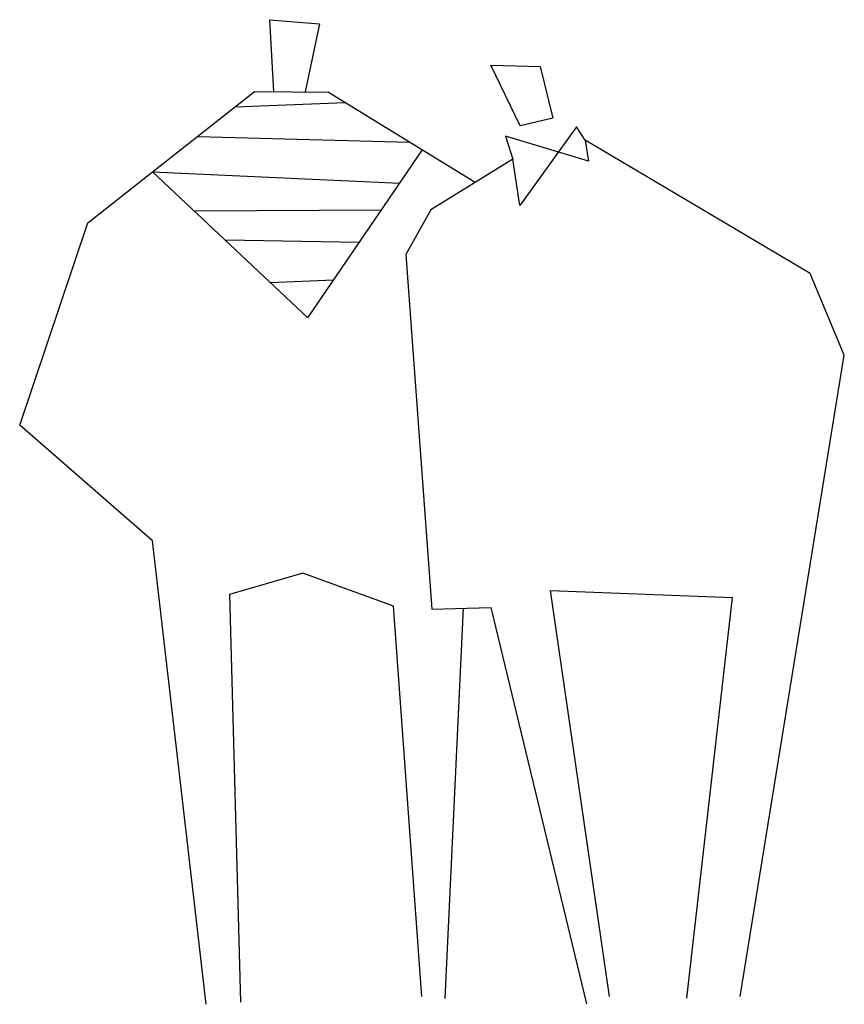
# Model space of a CAD drawing. Extents: x -0.75 to 0.75, y -0.9 to 0.9.
import ezdxf

# ---------------------------------------------------------------- set-up
doc = ezdxf.new("R2010")
doc.units = 0
doc.header["$MEASUREMENT"] = 0

msp = doc.modelspace()

# ---------------------------------------------------------------- linework, layer by layer
for p, q in [((-0.289, 0.7677), (-0.2962, 0.8991)), ((-0.2962, 0.8991), (-0.2057, 0.8918)), ((-0.2057, 0.8918), (-0.2316, 0.7673)), ((0.1609, 0.7052), (0.1074, 0.8161)), ((0.1074, 0.8161), (0.1977, 0.8138)), ((0.1977, 0.8138), (0.2206, 0.7192)), ((-0.6287, 0.5281), (-0.3244, 0.7679)), ((-0.3244, 0.7679), (-0.1891, 0.767)), ((-0.1891, 0.767), (0.0789, 0.6021)), ((-0.3603, 0.7397), (-0.1582, 0.748)), ((0.2641, 0.7033), (0.1603, 0.5598)), ((0.2206, 0.7192), (0.1609, 0.7052)), ((0.2798, 0.6788), (0.2641, 0.7033)), ((-0.4283, 0.6861), (-0.0402, 0.6754)), ((0.286, 0.641), (0.1342, 0.6865)), ((0.1342, 0.6865), (0.1477, 0.6447)), ((0.6904, 0.4355), (0.2798, 0.6788)), ((0.2798, 0.6788), (0.286, 0.641)), ((-0.2267, 0.3548), (-0.0172, 0.6612)), ((0.1477, 0.6447), (-0.0021, 0.5521)), ((0.1603, 0.5598), (0.1477, 0.6447)), ((-0.5104, 0.6214), (-0.0589, 0.6003)), ((-0.5104, 0.6214), (-0.2267, 0.3548)), ((-0.4348, 0.5503), (-0.0919, 0.552)), ((-0.0021, 0.5521), (-0.0476, 0.4705)), ((-0.7529, 0.1584), (-0.6287, 0.5281)), ((-0.3779, 0.4969), (-0.1324, 0.4927)), ((-0.0476, 0.4705), (-0.0001, -0.1777)), ((0.7529, 0.2863), (0.6904, 0.4355)), ((-0.2953, 0.4193), (-0.1795, 0.4239)), ((0.5627, -0.8847), (0.7529, 0.2863)), ((-0.5102, -0.0527), (-0.7529, 0.1584)), ((-0.4123, -0.8991), (-0.5102, -0.0527)), ((-0.2356, -0.1117), (-0.3697, -0.1509)), ((-0.0705, -0.1719), (-0.2356, -0.1117)), ((0.3242, -0.8848), (0.2166, -0.1432)), ((0.2166, -0.1432), (0.5479, -0.1561)), ((-0.3697, -0.1509), (-0.3494, -0.8951)), ((0.5479, -0.1561), (0.4647, -0.8877)), ((-0.0188, -0.8851), (-0.0705, -0.1719)), ((-0.0001, -0.1777), (0.1072, -0.1744)), ((0.0572, -0.1759), (0.0235, -0.8888)), ((0.1072, -0.1744), (0.2824, -0.8982))]:
    msp.add_line(p, q)

doc.saveas('drawing.dxf')
